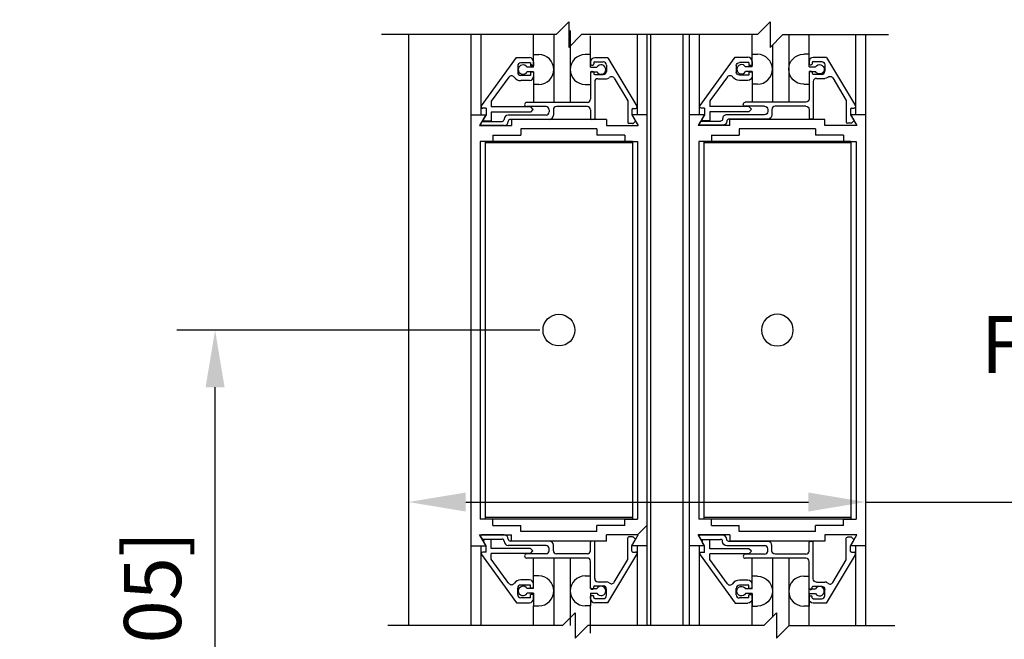
# Model space of a CAD drawing. Extents: x -713 to 126, y -96 to 259.
# Drawn here: x 40 to 50, y -58 to -52 of the extents above; entities that cross this region are included whole.
import ezdxf

# ---------------------------------------------------------------- set-up
doc = ezdxf.new("R2010")
doc.units = 0
doc.header["$MEASUREMENT"] = 0
doc.header["$PDMODE"] = 2
doc.header["$PDSIZE"] = -2
doc.layers.get('DEFPOINTS').update_dxf_attribs({"linetype": 'CONTINUOUS'})
for name, color, linetype in [('G-DETL-DIMS', 31, 'CONTINUOUS'), ('G-DETL-FINE', 32, 'CONTINUOUS'), ('G-DETL-TEXT', 31, 'CONTINUOUS')]:
    doc.layers.add(name, color=color, linetype=linetype)
doc.styles.get("Standard").update_dxf_attribs({"font": 'romans.shx'})
doc.dimstyles.new('DIM6', dxfattribs={"dimscale": 6, "dimtxt": 0.09375, "dimasz": 0.09375, "dimexe": 0.0625, "dimexo": 0.03125, "dimgap": 0.03125, "dimtad": 1, "dimdec": 3, "dimzin": 4, "dimdsep": 46, "dimlunit": 4, "dimtxsty": 'Standard', "dimcen": -0.0625, "dimadec": 0, "dimazin": 0, "dimtfac": 1, "dimtdec": 3, "dimtofl": 0, "dimtmove": 0, "dimatfit": 3, "dimfxl": 0.06, "dimfrac": 2, "dimtolj": 1, "dimtzin": 4, "dimarcsym": 0})

# ---------------------------------------------------------------- blocks, each defined once
blk = doc.blocks.new('*D46')
at = {"layer": 'DEFPOINTS', "color": 0, "transparency": 16777216}
for p in [(44.1099, -56.2998), (48.6099, -56.2998), (44.1099, -56.5662)]:
    blk.add_point(p, dxfattribs=at)
at = {"layer": 'G-DETL-DIMS', "color": 0, "lineweight": -2, "transparency": 16777216}
for p, q in [((44.1099, -56.4873), (44.1099, -56.9412)), ((48.6099, -56.4873), (48.6099, -56.9412)), ((44.6724, -56.5662), (48.0474, -56.5662)), ((48.6099, -56.5662), (55.3867, -56.5662))]:
    blk.add_line(p, q, dxfattribs=at)
at = {"layer": 'G-DETL-DIMS', "color": 0, "transparency": 16777216}
for points in [[(44.6724, -56.4725), (44.6724, -56.66), (44.1099, -56.5662)], [(48.0474, -56.4725), (48.0474, -56.66), (48.6099, -56.5662)]]:
    blk.add_solid(points, dxfattribs=at)
at = {"layer": 'G-DETL-DIMS', "color": 0, "transparency": 16777216, "insert": (52.2795, -55.4814), "char_height": 0.5625, "attachment_point": 5}
blk.add_mtext('\\A1;FRAME WIDTH\\P4 1/2" [114]', dxfattribs=at)
blk = doc.blocks.new('*D47')
at = {"layer": 'DEFPOINTS', "color": 0, "transparency": 16777216}
for p in [(48.6099, -37.8476), (58.5043, -37.8476), (48.6099, -64.261)]:
    blk.add_point(p, dxfattribs=at)
at = {"layer": 'G-DETL-DIMS', "color": 0, "lineweight": -2, "transparency": 16777216}
for p, q in [((48.7974, -37.8476), (58.8793, -37.8476)), ((58.5043, -63.6985), (58.5043, -38.4101)), ((48.7974, -64.261), (58.8793, -64.261))]:
    blk.add_line(p, q, dxfattribs=at)
at = {"layer": 'G-DETL-DIMS', "color": 0, "transparency": 16777216}
for points in [[(58.4105, -38.4101), (58.598, -38.4101), (58.5043, -37.8476)], [(58.4105, -63.6985), (58.598, -63.6985), (58.5043, -64.261)]]:
    blk.add_solid(points, dxfattribs=at)
at = {"layer": 'G-DETL-DIMS', "color": 0, "transparency": 16777216, "insert": (57.8882, -49.9293), "char_height": 0.5625, "attachment_point": 5, "rotation": 90}
blk.add_mtext('\\A1;92" [2337] PACKAGE HEIGHT', dxfattribs=at)
blk = doc.blocks.new('*D48')
at = {"layer": 'DEFPOINTS', "color": 0, "transparency": 16777216}
for p in [(46.7149, -46.8475), (56.8112, -46.8475), (48.6099, -63.761)]:
    blk.add_point(p, dxfattribs=at)
at = {"layer": 'G-DETL-DIMS', "color": 0, "lineweight": -2, "transparency": 16777216}
for p, q in [((46.9024, -46.8475), (57.1862, -46.8475)), ((56.8112, -63.1985), (56.8112, -47.41)), ((48.7974, -63.761), (57.1862, -63.761))]:
    blk.add_line(p, q, dxfattribs=at)
at = {"layer": 'G-DETL-DIMS', "color": 0, "transparency": 16777216}
for points in [[(56.7174, -47.41), (56.9049, -47.41), (56.8112, -46.8475)], [(56.7174, -63.1985), (56.9049, -63.1985), (56.8112, -63.761)]]:
    blk.add_solid(points, dxfattribs=at)
at = {"layer": 'G-DETL-DIMS', "color": 0, "transparency": 16777216, "insert": (56.1951, -54.1792), "char_height": 0.5625, "attachment_point": 5, "rotation": 90}
blk.add_mtext('\\A1;82 1/2" [2096] CLEAR OPENING', dxfattribs=at)
blk = doc.blocks.new('*D51')
at = {"layer": 'DEFPOINTS', "color": 0, "transparency": 16777216}
for p in [(48.6099, -37.5976), (59.6707, -37.5976), (51.9869, -64.261)]:
    blk.add_point(p, dxfattribs=at)
at = {"layer": 'G-DETL-DIMS', "color": 0, "lineweight": -2, "transparency": 16777216}
for p, q in [((48.7974, -37.5976), (60.0457, -37.5976)), ((59.6707, -63.6985), (59.6707, -38.1601)), ((52.1744, -64.261), (60.0457, -64.261))]:
    blk.add_line(p, q, dxfattribs=at)
at = {"layer": 'G-DETL-DIMS', "color": 0, "transparency": 16777216}
for points in [[(59.577, -38.1601), (59.7645, -38.1601), (59.6707, -37.5976)], [(59.577, -63.6985), (59.7645, -63.6985), (59.6707, -64.261)]]:
    blk.add_solid(points, dxfattribs=at)
at = {"layer": 'G-DETL-DIMS', "color": 0, "transparency": 16777216, "insert": (59.202, -49.8043), "char_height": 0.5625, "attachment_point": 5, "rotation": 90}
blk.add_mtext('\\A1;ROUGH OPENING', dxfattribs=at)
blk = doc.blocks.new('*D72')
at = {"layer": 'DEFPOINTS', "color": 0, "transparency": 16777216}
for p in [(42.2034, -54.8727), (45.5899, -54.8727), (44.1137, -63.761)]:
    blk.add_point(p, dxfattribs=at)
at = {"layer": 'G-DETL-DIMS', "color": 0, "lineweight": -2, "transparency": 16777216}
for p, q in [((45.4024, -54.8727), (41.8284, -54.8727)), ((42.2034, -63.1985), (42.2034, -55.4352)), ((43.9262, -63.761), (41.8284, -63.761))]:
    blk.add_line(p, q, dxfattribs=at)
at = {"layer": 'G-DETL-DIMS', "color": 0, "transparency": 16777216}
for points in [[(42.1097, -55.4352), (42.2972, -55.4352), (42.2034, -54.8727)], [(42.1097, -63.1985), (42.2972, -63.1985), (42.2034, -63.761)]]:
    blk.add_solid(points, dxfattribs=at)
at = {"layer": 'G-DETL-DIMS', "color": 0, "transparency": 16777216, "insert": (41.5874, -59.3168), "char_height": 0.5625, "attachment_point": 5, "rotation": 90}
blk.add_mtext('\\A1;43 1/2" [1105]', dxfattribs=at)

msp = doc.modelspace()

# ---------------------------------------------------------------- linework, layer by layer
at = {"layer": 'G-DETL-FINE'}
for p, q in [((44.1099, -51.9591), (44.1099, -57.7846)), ((44.7225, -51.9591), (44.7225, -57.7846)), ((44.8213, -51.9591), (44.8213, -52.7478)), ((45.3403, -52.1556), (45.3403, -51.9591)), ((45.5403, -51.9591), (45.5403, -52.6272)), ((45.7019, -51.9192), (45.7019, -52.6272)), ((45.9019, -52.1652), (45.9019, -51.9692)), ((46.3609, -51.9591), (46.3609, -52.7478)), ((46.4575, -51.9591), (46.4575, -57.7846)), ((46.4949, -57.7846), (46.4949, -51.9591)), ((46.8149, -57.7846), (46.8149, -51.9591)), ((46.8749, -51.9591), (46.8749, -57.7846)), ((46.9715, -51.9591), (46.9715, -52.7478)), ((47.4927, -52.2184), (47.4927, -51.9591)), ((47.8543, -51.9591), (47.8543, -52.6244)), ((48.0543, -52.1528), (48.0543, -51.9591)), ((48.5111, -51.9591), (48.5111, -52.7478)), ((48.6099, -51.9591), (48.6099, -57.7846)), ((47.6927, -52.063), (47.6927, -52.6244)), ((45.3403, -52.28), (45.3403, -52.1556)), ((45.3403, -52.1556), (45.3933, -52.1556)), ((45.9019, -52.1556), (45.8489, -52.1556)), ((45.9019, -52.28), (45.9019, -52.1556)), ((47.4927, -52.2772), (47.4927, -52.1528)), ((47.4927, -52.1528), (47.5459, -52.1528)), ((48.0545, -52.1528), (48.0013, -52.1528)), ((48.0545, -52.2772), (48.0545, -52.1528)), ((44.8279, -52.6604), (45.1737, -52.1852)), ((45.1737, -52.1852), (45.2995, -52.1852)), ((45.1845, -52.2672), (45.1845, -52.3302)), ((45.3095, -52.2362), (45.2155, -52.2362)), ((45.3095, -52.2362), (45.3095, -52.2674)), ((45.3405, -52.2674), (45.3095, -52.2674)), ((45.3295, -52.2674), (45.3109, -52.2488)), ((45.3405, -52.2262), (45.3405, -52.2674)), ((45.9019, -52.2272), (45.9019, -52.2482)), ((45.9119, -52.2582), (45.9229, -52.2582)), ((45.9329, -52.2372), (45.9329, -52.2482)), ((46.0725, -52.1862), (45.9429, -52.1862)), ((45.9429, -52.2272), (46.0269, -52.2272)), ((46.0579, -52.2582), (46.0579, -52.3212)), ((46.0725, -52.1862), (46.3587, -52.6626)), ((46.9803, -52.6576), (47.3263, -52.1824)), ((47.3263, -52.1824), (47.4521, -52.1824)), ((47.3371, -52.2644), (47.3371, -52.3274)), ((47.4621, -52.2334), (47.3681, -52.2334)), ((47.4621, -52.2334), (47.4621, -52.2646)), ((47.4931, -52.2646), (47.4621, -52.2646)), ((47.4931, -52.2234), (47.4931, -52.2646)), ((48.0545, -52.2244), (48.0545, -52.2454)), ((48.0645, -52.2554), (48.0755, -52.2554)), ((48.0855, -52.2344), (48.0855, -52.2454)), ((48.2249, -52.1834), (48.0955, -52.1834)), ((48.0955, -52.2244), (48.1795, -52.2244)), ((48.2105, -52.2554), (48.2105, -52.3184)), ((48.2249, -52.1834), (48.5111, -52.6598)), ((45.3095, -52.3612), (45.2155, -52.3612)), ((45.3403, -52.28), (45.2773, -52.28)), ((45.3403, -52.326), (45.2773, -52.326)), ((45.3405, -52.33), (45.3095, -52.33)), ((45.3095, -52.33), (45.3095, -52.3612)), ((45.3403, -52.326), (45.3403, -52.6272)), ((45.3405, -52.33), (45.3405, -52.3712)), ((45.9019, -52.28), (45.9651, -52.28)), ((45.9019, -52.326), (45.9019, -52.4506)), ((45.9019, -52.326), (45.9651, -52.326)), ((45.9019, -52.3312), (45.9019, -52.5962)), ((45.9119, -52.3212), (45.9229, -52.3212)), ((45.9329, -52.3312), (45.9329, -52.3422)), ((45.9429, -52.3522), (46.0269, -52.3522)), ((47.4621, -52.3584), (47.3681, -52.3584)), ((47.4927, -52.2772), (47.4297, -52.2772)), ((47.4927, -52.3232), (47.4297, -52.3232)), ((47.4621, -52.3272), (47.4621, -52.3584)), ((47.4931, -52.3272), (47.4621, -52.3272)), ((47.4927, -52.3232), (47.4927, -52.6244)), ((47.4931, -52.3272), (47.4931, -52.3684)), ((48.0545, -52.2772), (48.1175, -52.2772)), ((48.0545, -52.3232), (48.0545, -52.4478)), ((48.0545, -52.3232), (48.1175, -52.3232)), ((48.0545, -52.3284), (48.0545, -52.5934)), ((48.0645, -52.3184), (48.0755, -52.3184)), ((48.0855, -52.3284), (48.0855, -52.3394)), ((48.0955, -52.3494), (48.1795, -52.3494)), ((45.0975, -52.3768), (44.9235, -52.6156)), ((45.2995, -52.4122), (45.2155, -52.4122)), ((45.3933, -52.4506), (45.3403, -52.4506)), ((45.8489, -52.4506), (45.9019, -52.4506)), ((45.9429, -52.4242), (45.9429, -52.7842)), ((45.9739, -52.3932), (46.0579, -52.3932)), ((46.1345, -52.3884), (46.2689, -52.6122)), ((47.2499, -52.374), (47.0761, -52.6128)), ((47.4521, -52.4094), (47.3681, -52.4094)), ((47.5459, -52.4478), (47.4927, -52.4478)), ((48.0015, -52.4478), (48.0545, -52.4478)), ((48.0955, -52.4214), (48.0955, -52.7814)), ((48.1265, -52.3904), (48.2105, -52.3904)), ((48.2871, -52.3856), (48.4215, -52.6094)), ((44.9235, -52.6156), (44.9235, -52.6712)), ((45.8709, -52.6272), (45.2735, -52.6272)), ((46.2689, -52.6122), (46.2689, -52.8252)), ((47.0761, -52.6128), (47.0761, -52.6684)), ((48.0235, -52.6244), (47.4259, -52.6244)), ((48.4215, -52.6094), (48.4215, -52.8224)), ((44.7225, -52.7478), (44.7225, -56.9978)), ((44.7225, -52.7478), (44.8709, -52.7478)), ((44.8709, -52.7478), (44.8087, -52.8558)), ((44.8725, -52.6852), (44.8405, -52.6852)), ((44.8725, -52.7478), (44.8499, -52.7868)), ((44.8725, -52.6852), (44.8725, -52.7478)), ((45.3095, -52.6712), (44.9235, -52.6712)), ((44.9235, -52.7222), (44.9235, -52.8102)), ((45.3095, -52.7222), (44.9235, -52.7222)), ((45.4639, -52.7512), (45.0915, -52.7512)), ((45.4639, -52.6682), (45.2735, -52.6682)), ((45.3355, -52.6976), (45.3089, -52.6712)), ((45.3095, -52.6712), (45.3351, -52.6968)), ((45.3351, -52.6968), (45.3095, -52.7222)), ((45.4949, -52.6992), (45.4949, -52.7202)), ((45.5359, -52.6992), (45.5359, -52.7534)), ((45.8709, -52.6682), (45.5669, -52.6682)), ((45.9019, -52.6992), (45.9019, -52.7842)), ((46.3089, -52.7478), (46.3713, -52.8558)), ((46.4575, -52.7478), (46.3089, -52.7478)), ((46.3099, -52.6962), (46.3099, -52.7482)), ((46.3099, -52.7482), (46.3419, -52.8036)), ((46.3199, -52.6862), (46.3453, -52.6862)), ((46.4575, -52.7478), (46.4575, -56.9978)), ((46.8749, -52.7478), (46.8749, -56.9978)), ((47.0235, -52.7478), (46.8749, -52.7478)), ((47.0235, -52.7478), (46.8749, -52.7478)), ((47.0235, -52.7478), (46.9611, -52.8558)), ((47.0249, -52.6824), (46.9931, -52.6824)), ((47.0249, -52.745), (47.0025, -52.784)), ((47.0249, -52.6824), (47.0249, -52.745)), ((47.4621, -52.6684), (47.0761, -52.6684)), ((47.4621, -52.7194), (47.0761, -52.7194)), ((47.0761, -52.7194), (47.0761, -52.8074)), ((47.6165, -52.7484), (47.2441, -52.7484)), ((47.6165, -52.6654), (47.4259, -52.6654)), ((47.4621, -52.6684), (47.4875, -52.694)), ((47.4875, -52.694), (47.4621, -52.7194)), ((47.6475, -52.6964), (47.6475, -52.7174)), ((47.6885, -52.6964), (47.6885, -52.7506)), ((48.0235, -52.6654), (47.7195, -52.6654)), ((48.0545, -52.6964), (48.0545, -52.7814)), ((48.6099, -52.7478), (48.4615, -52.7478)), ((48.4615, -52.7478), (48.5239, -52.8558)), ((48.4625, -52.6934), (48.4625, -52.7454)), ((48.4625, -52.7454), (48.4943, -52.8008)), ((48.4725, -52.6834), (48.4977, -52.6834)), ((48.6099, -52.7478), (48.6099, -56.9978)), ((44.8087, -52.8558), (45.1219, -52.8558)), ((44.8189, -52.8402), (44.8309, -52.8192)), ((44.8325, -52.8552), (44.8191, -52.8418)), ((45.0507, -52.8552), (44.8275, -52.8552)), ((44.8397, -52.8142), (45.0307, -52.8142)), ((44.9235, -52.8102), (44.8635, -52.8102)), ((45.0507, -52.7924), (45.0507, -52.7942)), ((45.0917, -52.8142), (45.0917, -52.8142)), ((45.4949, -52.7942), (45.1117, -52.7942)), ((46.0579, -52.7948), (45.1219, -52.7948)), ((45.1219, -52.7948), (45.1219, -52.8558)), ((45.9329, -52.7942), (45.9119, -52.7942)), ((46.0579, -52.7948), (46.0579, -52.8558)), ((46.0579, -52.8558), (46.3713, -52.8558)), ((46.3165, -52.8352), (46.2789, -52.8352)), ((46.3403, -52.8156), (46.3237, -52.8324)), ((47.2745, -52.8558), (46.9611, -52.8558)), ((46.9713, -52.8374), (46.9835, -52.8164)), ((47.2031, -52.8524), (46.9799, -52.8524)), ((46.9921, -52.8114), (47.1831, -52.8114)), ((47.0761, -52.8074), (47.0159, -52.8074)), ((47.2031, -52.7896), (47.2031, -52.7914)), ((47.2441, -52.8114), (47.2441, -52.8114)), ((47.6475, -52.7914), (47.2641, -52.7914)), ((48.2105, -52.7948), (47.2745, -52.7948)), ((47.2745, -52.8558), (47.2745, -52.7948)), ((48.0855, -52.7914), (48.0645, -52.7914)), ((48.2105, -52.8558), (48.2105, -52.7948)), ((48.5239, -52.8558), (48.2105, -52.8558)), ((48.4691, -52.8324), (48.4315, -52.8324)), ((48.4927, -52.8128), (48.4761, -52.8294)), ((44.9403, -52.9488), (44.9403, -53.0112)), ((44.9403, -52.9488), (45.2149, -52.9488)), ((45.9649, -52.8878), (45.2149, -52.8878)), ((45.2149, -52.8878), (45.2149, -52.9488)), ((45.9649, -52.8878), (45.9649, -52.9488)), ((46.2397, -52.9488), (45.9649, -52.9488)), ((46.2397, -52.9488), (46.2397, -53.0112)), ((47.0927, -52.9488), (47.0927, -53.0112)), ((47.0927, -52.9488), (47.3675, -52.9488)), ((48.1175, -52.8878), (47.3675, -52.8878)), ((47.3675, -52.8878), (47.3675, -52.9488)), ((48.1175, -52.8878), (48.1175, -52.9488)), ((48.3921, -52.9488), (48.1175, -52.9488)), ((48.3921, -52.9488), (48.3921, -53.0112)), ((44.8155, -53.0112), (44.8155, -56.7342)), ((44.9403, -53.0112), (44.8155, -53.0112)), ((46.3149, -53.0112), (44.8649, -53.0112)), ((44.8649, -53.0112), (44.8649, -56.7342)), ((46.3149, -53.0252), (44.8649, -53.0252)), ((46.2397, -53.0112), (46.3645, -53.0112)), ((46.3149, -53.0112), (46.3149, -56.7342)), ((46.3645, -53.0112), (46.3645, -56.7342)), ((46.9679, -53.0112), (46.9679, -56.7342)), ((47.0927, -53.0112), (46.9679, -53.0112)), ((48.4675, -53.0112), (47.0175, -53.0112)), ((47.0175, -53.0112), (47.0175, -56.7342)), ((48.4675, -53.0252), (47.0175, -53.0252)), ((48.3921, -53.0112), (48.5169, -53.0112)), ((48.4675, -53.0112), (48.4675, -56.7342)), ((48.5169, -53.0112), (48.5169, -56.7342)), ((44.9403, -56.7342), (44.8155, -56.7342)), ((46.3149, -56.7202), (44.8649, -56.7202)), ((46.3149, -56.7342), (44.8649, -56.7342)), ((44.9403, -56.7968), (44.9403, -56.7342)), ((46.2397, -56.7968), (46.2397, -56.7342)), ((46.2397, -56.7342), (46.3645, -56.7342)), ((47.0927, -56.7342), (46.9679, -56.7342)), ((48.4675, -56.7202), (47.0175, -56.7202)), ((48.4675, -56.7342), (47.0175, -56.7342)), ((47.0927, -56.7968), (47.0927, -56.7342)), ((48.3921, -56.7342), (48.5169, -56.7342)), ((48.3921, -56.7968), (48.3921, -56.7342)), ((44.9403, -56.7968), (45.2149, -56.7968)), ((45.2149, -56.8578), (45.2149, -56.7968)), ((46.2397, -56.7968), (45.9649, -56.7968)), ((45.9649, -56.8578), (45.9649, -56.7968)), ((46.4573, -56.7984), (46.3659, -56.8898)), ((47.0927, -56.7968), (47.3675, -56.7968)), ((47.3675, -56.8578), (47.3675, -56.7968)), ((48.3921, -56.7968), (48.1175, -56.7968)), ((48.1175, -56.8578), (48.1175, -56.7968)), ((44.8709, -56.9978), (44.8087, -56.8898)), ((44.8087, -56.8898), (45.1219, -56.8898)), ((44.8189, -56.9052), (44.8309, -56.9262)), ((45.0507, -56.8902), (44.8275, -56.8902)), ((44.8397, -56.9312), (45.0307, -56.9312)), ((45.0917, -56.9312), (45.0917, -56.9312)), ((45.1219, -56.9508), (45.1219, -56.8898)), ((45.9649, -56.8578), (45.2149, -56.8578)), ((46.0579, -56.9508), (46.0579, -56.8898)), ((46.3713, -56.8898), (46.0579, -56.8898)), ((46.2689, -57.1332), (46.2689, -56.9202)), ((46.3165, -56.9102), (46.2789, -56.9102)), ((46.3089, -56.9978), (46.3713, -56.8898)), ((46.3403, -56.9298), (46.3237, -56.9132)), ((47.2745, -56.8898), (46.9611, -56.8898)), ((47.0235, -56.9978), (46.9611, -56.8898)), ((46.9713, -56.908), (46.9835, -56.929)), ((47.2031, -56.893), (46.9799, -56.893)), ((47.2745, -56.8898), (47.2745, -56.9508)), ((48.1175, -56.8578), (47.3675, -56.8578)), ((48.5239, -56.8898), (48.2105, -56.8898)), ((48.2105, -56.8898), (48.2105, -56.9508)), ((48.4215, -57.136), (48.4215, -56.923)), ((48.4691, -56.913), (48.4315, -56.913)), ((48.4615, -56.9978), (48.5239, -56.8898)), ((48.4927, -56.9326), (48.4761, -56.916)), ((44.7225, -56.9978), (44.8709, -56.9978)), ((44.8213, -56.9978), (44.8213, -57.7846)), ((44.8725, -56.9978), (44.8499, -56.9586)), ((44.9235, -56.9352), (44.8635, -56.9352)), ((44.8725, -57.0602), (44.8725, -56.9978)), ((44.9235, -57.0232), (44.9235, -56.9352)), ((45.3095, -57.0232), (44.9235, -57.0232)), ((45.0507, -56.9532), (45.0507, -56.9512)), ((45.4639, -56.9942), (45.0915, -56.9942)), ((45.4949, -56.9512), (45.1117, -56.9512)), ((46.0579, -56.9508), (45.1219, -56.9508)), ((45.3351, -57.0488), (45.3095, -57.0232)), ((45.4949, -57.0462), (45.4949, -57.0252)), ((45.5359, -57.0462), (45.5359, -56.9922)), ((45.9019, -57.0462), (45.9019, -56.9612)), ((45.9329, -56.9512), (45.9119, -56.9512)), ((45.9429, -57.3214), (45.9429, -56.9612)), ((46.4575, -56.9978), (46.3089, -56.9978)), ((46.3099, -56.9972), (46.3419, -56.9418)), ((46.3099, -57.0492), (46.3099, -56.9972)), ((46.3609, -56.9978), (46.3609, -57.7846)), ((47.0235, -56.9978), (46.8749, -56.9978)), ((47.0235, -56.9978), (46.8749, -56.9978)), ((46.9715, -56.9978), (46.9715, -57.7846)), ((46.9921, -56.934), (47.1831, -56.934)), ((47.0249, -57.0006), (47.0025, -56.9614)), ((47.0761, -56.938), (47.0159, -56.938)), ((47.0249, -57.063), (47.0249, -57.0006)), ((47.0761, -57.026), (47.0761, -56.938)), ((47.4621, -57.026), (47.0761, -57.026)), ((47.2031, -56.956), (47.2031, -56.954)), ((47.2441, -56.934), (47.2441, -56.934)), ((47.6165, -56.997), (47.2441, -56.997)), ((47.6475, -56.954), (47.2641, -56.954)), ((48.2105, -56.9508), (47.2745, -56.9508)), ((47.4875, -57.0516), (47.4621, -57.026)), ((47.6475, -57.049), (47.6475, -57.028)), ((47.6885, -57.049), (47.6885, -56.995)), ((48.0545, -57.049), (48.0545, -56.964)), ((48.0855, -56.954), (48.0645, -56.954)), ((48.0955, -57.3242), (48.0955, -56.964)), ((48.6099, -56.9978), (48.4615, -56.9978)), ((48.4625, -57), (48.4943, -56.9446)), ((48.4625, -57.052), (48.4625, -57)), ((48.5111, -56.9978), (48.5111, -57.7846)), ((44.8279, -57.085), (45.1737, -57.5602)), ((44.8725, -57.0602), (44.8405, -57.0602)), ((44.9235, -57.1298), (44.9235, -57.0742)), ((45.3095, -57.0742), (44.9235, -57.0742)), ((45.4639, -57.0772), (45.2735, -57.0772)), ((45.8709, -57.1182), (45.2735, -57.1182)), ((45.3095, -57.0742), (45.3351, -57.0488)), ((45.3403, -57.4194), (45.3403, -57.1182)), ((45.5403, -57.1182), (45.5403, -57.7846)), ((45.8709, -57.0772), (45.5669, -57.0772)), ((45.7019, -57.1182), (45.7019, -57.7846)), ((46.0725, -57.5592), (46.3587, -57.083)), ((46.3199, -57.0592), (46.3453, -57.0592)), ((46.9803, -57.0878), (47.3263, -57.563)), ((47.0249, -57.063), (46.9931, -57.063)), ((47.4621, -57.077), (47.0761, -57.077)), ((47.0761, -57.1326), (47.0761, -57.077)), ((47.6165, -57.08), (47.4259, -57.08)), ((48.0235, -57.121), (47.4259, -57.121)), ((47.4621, -57.077), (47.4875, -57.0516)), ((47.4927, -57.4222), (47.4927, -57.121)), ((47.6927, -57.121), (47.6927, -57.7011)), ((48.0235, -57.08), (47.7195, -57.08)), ((47.8543, -57.121), (47.8543, -57.7895)), ((48.2249, -57.562), (48.5111, -57.0858)), ((48.4725, -57.062), (48.4977, -57.062)), ((45.0975, -57.3688), (44.9235, -57.1298)), ((45.9019, -57.4142), (45.9019, -57.1492)), ((46.1345, -57.357), (46.2689, -57.1332)), ((47.2499, -57.3716), (47.0761, -57.1326)), ((48.0543, -57.7846), (48.0543, -57.1498)), ((48.0545, -57.417), (48.0545, -57.152)), ((48.2871, -57.3598), (48.4215, -57.136)), ((45.3933, -57.295), (45.3403, -57.295)), ((45.8489, -57.295), (45.9019, -57.295)), ((45.9019, -57.4194), (45.9019, -57.295)), ((47.5459, -57.2978), (47.4927, -57.2978)), ((48.0015, -57.2978), (48.0545, -57.2978)), ((48.0545, -57.4222), (48.0545, -57.2978)), ((45.1845, -57.4782), (45.1845, -57.4152)), ((45.2995, -57.3332), (45.2155, -57.3332)), ((45.3095, -57.3842), (45.2155, -57.3842)), ((45.3095, -57.4154), (45.3095, -57.3842)), ((45.3405, -57.4154), (45.3095, -57.4154)), ((45.3405, -57.4154), (45.3405, -57.3742)), ((45.9153, -57.4242), (45.9019, -57.4106)), ((45.9329, -57.4142), (45.9329, -57.4032)), ((45.9429, -57.3932), (46.0269, -57.3932)), ((45.9739, -57.3522), (46.0579, -57.3522)), ((47.4521, -57.336), (47.3681, -57.336)), ((47.4621, -57.387), (47.3681, -57.387)), ((47.4621, -57.4182), (47.4621, -57.387)), ((47.4931, -57.4182), (47.4931, -57.377)), ((48.0855, -57.417), (48.0855, -57.406)), ((48.0955, -57.396), (48.1795, -57.396)), ((48.1265, -57.355), (48.2105, -57.355)), ((45.3095, -57.5092), (45.2155, -57.5092)), ((45.3403, -57.4194), (45.2773, -57.4194)), ((45.3403, -57.4654), (45.2773, -57.4654)), ((45.3405, -57.478), (45.3095, -57.478)), ((45.3095, -57.5092), (45.3095, -57.478)), ((45.3403, -57.4654), (45.3403, -57.59)), ((45.3405, -57.5192), (45.3405, -57.478)), ((45.9019, -57.4194), (45.9651, -57.4194)), ((45.9019, -57.4654), (45.9019, -57.59)), ((45.9019, -57.4654), (45.9651, -57.4654)), ((45.9019, -57.5182), (45.9019, -57.4972)), ((45.9119, -57.4242), (45.9229, -57.4242)), ((45.9119, -57.4872), (45.9229, -57.4872)), ((45.9329, -57.5082), (45.9329, -57.4972)), ((46.0579, -57.4872), (46.0579, -57.4242)), ((47.3371, -57.481), (47.3371, -57.418)), ((47.4621, -57.512), (47.3681, -57.512)), ((47.4927, -57.4222), (47.4297, -57.4222)), ((47.4927, -57.4682), (47.4297, -57.4682)), ((47.4931, -57.4182), (47.4621, -57.4182)), ((47.4621, -57.512), (47.4621, -57.4808)), ((47.4931, -57.4808), (47.4621, -57.4808)), ((47.4927, -57.4682), (47.4927, -57.5928)), ((47.4931, -57.522), (47.4931, -57.4808)), ((48.0545, -57.4222), (48.1175, -57.4222)), ((48.0545, -57.4682), (48.0545, -57.5928)), ((48.0545, -57.4682), (48.1175, -57.4682)), ((48.0545, -57.521), (48.0545, -57.5)), ((48.0645, -57.427), (48.0755, -57.427)), ((48.0645, -57.49), (48.0755, -57.49)), ((48.0855, -57.511), (48.0855, -57.5)), ((48.2105, -57.49), (48.2105, -57.427)), ((45.1737, -57.5602), (45.2995, -57.5602)), ((45.3403, -57.59), (45.3933, -57.59)), ((45.3403, -57.7846), (45.3403, -57.59)), ((45.9019, -57.59), (45.8489, -57.59)), ((45.9019, -57.8573), (45.9019, -57.5802)), ((45.9429, -57.5182), (46.0269, -57.5182)), ((46.0725, -57.5592), (45.9429, -57.5592)), ((47.3263, -57.563), (47.4521, -57.563)), ((47.4927, -57.7846), (47.4927, -57.527)), ((47.4927, -57.5928), (47.5459, -57.5928)), ((48.0545, -57.5928), (48.0013, -57.5928)), ((48.0955, -57.521), (48.1795, -57.521)), ((48.2249, -57.564), (48.0955, -57.564))]:
    msp.add_line(p, q, dxfattribs=at)
msp.add_circle((45.5899, -54.8718), 0.1562, dxfattribs=at)
at = {"layer": 'G-DETL-FINE', "extrusion": (0, 0, -1)}
msp.add_circle((-47.7425, -54.8718), 0.1562, dxfattribs=at)
at = {"layer": 'G-DETL-FINE'}
for centre, radius, start, end in [((45.3929, -52.303), 0.1474, 270.202, 89.798), ((45.8495, -52.303), 0.1474, 90.202, 269.798), ((47.5453, -52.3002), 0.1476, 270.2026, 89.7974), ((45.2155, -52.2672), 0.031, 90, 180), ((45.2369, -52.303), 0.0464, 29.6553, 330.3468), ((45.2995, -52.2262), 0.041, 0, 90), ((45.9429, -52.2272), 0.041, 90, 180), ((45.9119, -52.2482), 0.01, 180, 270), ((45.9229, -52.2482), 0.01, 270, 0), ((45.9429, -52.2372), 0.01, 90, 180), ((46.0055, -52.303), 0.0466, 209.6431, 150.359), ((46.0269, -52.2582), 0.031, 0, 90), ((47.3893, -52.3002), 0.0466, 29.646, 330.3539), ((47.4521, -52.2234), 0.041, 0, 90), ((48.0955, -52.2244), 0.041, 90, 180), ((48.0645, -52.2454), 0.01, 180, 270), ((48.0955, -52.2344), 0.01, 90, 180), ((45.1227, -52.3952), 0.0312, 34.959, 143.9443), ((45.2155, -52.3302), 0.031, 180, 270), ((45.2995, -52.3712), 0.041, 270, 0), ((45.9119, -52.3312), 0.01, 90, 180), ((45.9229, -52.3312), 0.01, 0, 90), ((45.9429, -52.3422), 0.01, 180, 270), ((46.0269, -52.3212), 0.031, 270, 0), ((46.1077, -52.4046), 0.0312, 30.9858, 133.5737), ((48.0645, -52.3284), 0.01, 90, 180), ((48.0955, -52.3394), 0.01, 180, 270), ((48.1795, -52.3184), 0.031, 270, 0), ((45.2155, -52.3302), 0.082, 214.9771, 270), ((45.9739, -52.4242), 0.031, 90, 179.8521), ((46.0579, -52.3522), 0.041, 270, 310.0793), ((48.1265, -52.4214), 0.031, 90, 179.8528), ((44.8405, -52.6696), 0.0156, 143.9198, 270), ((45.2735, -52.6478), 0.0206, 90, 270), ((45.8709, -52.5962), 0.031, 270, 0), ((46.3453, -52.6706), 0.0156, 270, 30.9826), ((45.0917, -52.7922), 0.041, 90.1397, 180.1342), ((45.4639, -52.6992), 0.031, 0, 90), ((45.4639, -52.7202), 0.031, 270, 359.8558), ((45.4949, -52.7532), 0.041, 270, 0), ((45.5669, -52.6992), 0.031, 90, 180), ((45.8709, -52.6992), 0.031, 0, 90), ((46.3199, -52.6962), 0.01, 90, 180), ((47.2441, -52.7894), 0.041, 90.1339, 180.1339), ((47.7195, -52.6964), 0.031, 90, 180), ((48.4725, -52.6934), 0.01, 90, 180), ((44.8275, -52.8452), 0.01, 149.9993, 270), ((44.8397, -52.8242), 0.01, 90, 149.9993), ((44.8635, -52.7946), 0.0156, 149.9802, 270), ((45.0307, -52.7942), 0.02, 270, 0), ((45.0507, -52.8142), 0.041, 270, 0), ((45.1117, -52.8142), 0.02, 90, 180), ((45.9119, -52.7842), 0.01, 180, 270), ((45.9329, -52.7842), 0.01, 270, 0), ((46.2789, -52.8252), 0.01, 180, 270), ((46.3165, -52.8252), 0.01, 270, 314.9595), ((46.3333, -52.8086), 0.01, 315.0405, 30.0007), ((46.9799, -52.8424), 0.01, 150, 270.0004), ((47.2641, -52.8114), 0.02, 90, 180), ((48.0645, -52.7814), 0.01, 180, 270), ((48.4315, -52.8224), 0.01, 180, 270), ((44.8275, -56.9002), 0.01, 90.0037, 210.0044), ((44.8397, -56.9212), 0.01, 210.0007, 270), ((45.0307, -56.9512), 0.02, 0, 90), ((45.0507, -56.9312), 0.041, 359.9986, 89.9986), ((45.1117, -56.9312), 0.02, 180, 270), ((46.2789, -56.9202), 0.01, 90, 180), ((46.3165, -56.9202), 0.01, 45.0487, 90), ((46.3333, -56.9368), 0.01, 329.9993, 44.9676), ((46.9921, -56.924), 0.01, 210.0008, 270.0002), ((47.2031, -56.934), 0.041, 0, 90), ((48.4691, -56.923), 0.01, 45.0034, 90.0002), ((44.8635, -56.9508), 0.0156, 90, 210.0198), ((45.0917, -56.9532), 0.041, 179.8686, 269.8603), ((45.4639, -57.0252), 0.031, 0.1479, 90), ((45.4949, -56.9922), 0.041, 0, 90), ((45.9119, -56.9612), 0.01, 90, 180), ((45.9329, -56.9612), 0.01, 0, 90), ((47.0159, -56.9536), 0.0156, 90, 210.0015), ((47.1831, -56.954), 0.02, 0, 90), ((47.6165, -57.028), 0.031, 0.1472, 90), ((47.6475, -56.995), 0.041, 0, 90), ((48.0855, -56.964), 0.01, 0, 90), ((48.4857, -56.9396), 0.01, 330.0003, 44.9986), ((44.8405, -57.0758), 0.0156, 90, 216.0802), ((45.2735, -57.0978), 0.0206, 90, 270), ((45.4639, -57.0462), 0.031, 270, 0), ((45.5669, -57.0462), 0.031, 180, 270), ((45.8709, -57.0462), 0.031, 270, 0), ((45.8709, -57.1492), 0.031, 0, 90), ((46.3199, -57.0492), 0.01, 180, 270), ((46.3453, -57.0748), 0.0156, 329.0111, 90), ((46.9931, -57.0786), 0.0156, 90, 216.0529), ((47.4259, -57.1006), 0.0204, 90, 270), ((47.6165, -57.049), 0.031, 270, 0), ((48.0235, -57.049), 0.031, 270, 0), ((48.0235, -57.152), 0.031, 0, 90), ((48.4977, -57.0776), 0.0156, 329, 90), ((45.3929, -57.4424), 0.1474, 270.202, 89.798), ((45.8495, -57.4424), 0.1474, 90.202, 269.798), ((48.0019, -57.4452), 0.1476, 90.2002, 269.7949), ((45.1227, -57.3504), 0.0312, 216.0557, 325.041), ((45.2155, -57.4152), 0.082, 90, 145.0229), ((45.2155, -57.4152), 0.031, 90, 180), ((45.2369, -57.4424), 0.0464, 29.6553, 330.3468), ((45.2995, -57.3742), 0.041, 0, 90), ((45.9119, -57.4142), 0.01, 180, 270), ((45.9229, -57.4142), 0.01, 270, 0), ((45.9429, -57.4032), 0.01, 90, 180), ((45.9739, -57.3212), 0.031, 180.1479, 270), ((46.0055, -57.4424), 0.0466, 209.6388, 150.3547), ((46.0269, -57.4242), 0.031, 0, 90), ((46.0579, -57.3932), 0.041, 49.9207, 90), ((46.1077, -57.3408), 0.0312, 226.4263, 329.0142), ((47.2751, -57.3532), 0.0312, 216.0517, 325.0276), ((47.3681, -57.418), 0.082, 90, 145.0281), ((47.3681, -57.418), 0.031, 90, 180), ((47.4521, -57.377), 0.041, 0, 90), ((48.1579, -57.4452), 0.0466, 209.6436, 150.3515), ((48.2105, -57.396), 0.041, 49.9269, 90), ((48.2603, -57.3438), 0.0312, 226.4265, 329), ((45.2155, -57.4782), 0.031, 180, 270), ((45.9119, -57.4972), 0.01, 90, 180), ((45.9229, -57.4972), 0.01, 0, 90), ((45.9429, -57.5082), 0.01, 180, 270), ((46.0269, -57.4872), 0.031, 270, 0), ((47.3681, -57.481), 0.031, 180, 270), ((48.0755, -57.417), 0.01, 270, 0), ((48.0755, -57.5), 0.01, 0, 90), ((48.1795, -57.49), 0.031, 270, 0), ((45.2995, -57.5192), 0.041, 270, 0), ((45.9429, -57.5182), 0.041, 180, 270)]:
    msp.add_arc(centre, radius, start, end, dxfattribs=at)
at = {"layer": 'G-DETL-FINE', "extrusion": (0, 0, -1)}
for centre, radius, start, end in [((-48.0019, -52.3002), 0.1476, 270.2002, 89.7949), ((-47.3681, -52.2644), 0.031, 0, 90), ((-48.0755, -52.2454), 0.01, 180, 270), ((-48.1579, -52.3002), 0.0466, 29.6436, 330.3515), ((-48.1795, -52.2554), 0.031, 90, 180), ((-47.2751, -52.3924), 0.0312, 36.0517, 145.0276), ((-47.3681, -52.3274), 0.031, 270, 0), ((-47.4521, -52.3684), 0.041, 180, 270), ((-48.0755, -52.3284), 0.01, 90, 180), ((-48.2603, -52.4018), 0.0312, 46.4265, 149), ((-47.3681, -52.3274), 0.082, 270, 325.028), ((-48.2105, -52.3494), 0.041, 229.927, 270), ((-46.9931, -52.6668), 0.0156, 270, 36.053), ((-47.4259, -52.645), 0.0204, 270, 90), ((-48.0235, -52.5934), 0.031, 180, 270), ((-48.4977, -52.6678), 0.0156, 149, 270), ((-47.6165, -52.6964), 0.031, 90, 180), ((-47.6165, -52.7174), 0.031, 180.1472, 270), ((-47.6475, -52.7504), 0.041, 180, 270), ((-48.0235, -52.6964), 0.031, 90, 180), ((-46.9921, -52.8214), 0.01, 30.0008, 90.0002), ((-47.0159, -52.7918), 0.0156, 270, 30.0015), ((-47.1831, -52.7914), 0.02, 180, 270), ((-47.2031, -52.8114), 0.041, 180, 270), ((-48.0855, -52.7814), 0.01, 180, 270), ((-48.4691, -52.8224), 0.01, 225.0034, 270.0002), ((-48.4857, -52.8058), 0.01, 150.0003, 224.9986), ((-46.9799, -56.903), 0.01, 330.0001, 90.0005), ((-48.4315, -56.923), 0.01, 0, 90), ((-47.2441, -56.956), 0.041, 270.1339, 0.1339), ((-47.2641, -56.934), 0.02, 270, 0), ((-48.0645, -56.964), 0.01, 0, 90), ((-47.7195, -57.049), 0.031, 270, 0), ((-48.4725, -57.052), 0.01, 270, 0), ((-47.5453, -57.4452), 0.1476, 90.2026, 269.7974), ((-47.3893, -57.4452), 0.0466, 209.646, 150.3539), ((-48.0955, -57.406), 0.01, 0, 90), ((-48.1265, -57.324), 0.031, 270, 359.8528), ((-48.1795, -57.427), 0.031, 90, 180), ((-48.0645, -57.417), 0.01, 270, 0), ((-48.0645, -57.5), 0.01, 0, 90), ((-48.0955, -57.511), 0.01, 270, 0), ((-47.4521, -57.522), 0.041, 180, 270), ((-48.0955, -57.521), 0.041, 270, 0)]:
    msp.add_arc(centre, radius, start, end, dxfattribs=at)
at = {"layer": 'G-DETL-TEXT'}
for p, q in [((45.5617, -51.9591), (45.6867, -51.8341)), ((45.6867, -51.8341), (45.6867, -52.0841)), ((47.5467, -51.9591), (47.6717, -51.8341)), ((47.6717, -51.8341), (47.6717, -52.0841)), ((45.5617, -51.9591), (43.8437, -51.9591)), ((45.6867, -52.0841), (45.8117, -51.9591)), ((47.5467, -51.9591), (45.8117, -51.9591)), ((47.6717, -52.0841), (47.7967, -51.9591)), ((47.7967, -51.9591), (48.8383, -51.9591)), ((45.6242, -57.7846), (45.7492, -57.6596)), ((45.7492, -57.6596), (45.7492, -57.9096)), ((47.6092, -57.7846), (47.7342, -57.6596)), ((47.7342, -57.6596), (47.7342, -57.9096)), ((45.6242, -57.7846), (43.9062, -57.7846)), ((45.7492, -57.9096), (45.8742, -57.7846)), ((47.6092, -57.7846), (45.8742, -57.7846)), ((47.7342, -57.9096), (47.8592, -57.7846)), ((47.8592, -57.7846), (48.9008, -57.7846))]:
    msp.add_line(p, q, dxfattribs=at)

# ---------------------------------------------------------------- dimensions: what is measured, and where the dimension line sits
at = {"layer": 'G-DETL-DIMS'}
for base, p1, p2, text, picture, middle in [((59.6707, -37.5976), (51.9869, -64.261), (48.6099, -37.5976), 'ROUGH OPENING', '*D51', (59.6707, -49.8043)), ((58.5043, -37.8476), (48.6099, -64.261), (48.6099, -37.8476), '92" [2337] PACKAGE HEIGHT', '*D47', (58.5043, -49.9293)), ((56.8112, -46.8475), (48.6099, -63.761), (46.7149, -46.8475), '82 1/2" [2096] CLEAR OPENING', '*D48', (56.8112, -54.1792))]:
    dim = msp.add_linear_dim(base=base, p1=p1, p2=p2, angle=90, text=text, dimstyle='DIM6', dxfattribs=at)
    dim.commit()
    dim.dimension.update_dxf_attribs({"geometry": picture, "text_midpoint": middle, "dimtype": 160})
dim = msp.add_linear_dim(base=(44.1099, -56.5662), p1=(48.6099, -56.2998), p2=(44.1099, -56.2998), text='FRAME WIDTH\\P<>', dimstyle='DIM6', dxfattribs=at)
dim.commit()
dim.dimension.update_dxf_attribs({"geometry": '*D46', "text_midpoint": (52.2795, -56.5662), "dimtype": 160})
dim = msp.add_linear_dim(base=(42.2034, -54.8727), p1=(44.1137, -63.761), p2=(45.5899, -54.8727), angle=90, text='43 1/2" [1105]', dimstyle='DIM6', dxfattribs=at)
dim.commit()
dim.dimension.update_dxf_attribs({"geometry": '*D72', "text_midpoint": (41.5874, -59.3168)})

doc.saveas('drawing.dxf')
